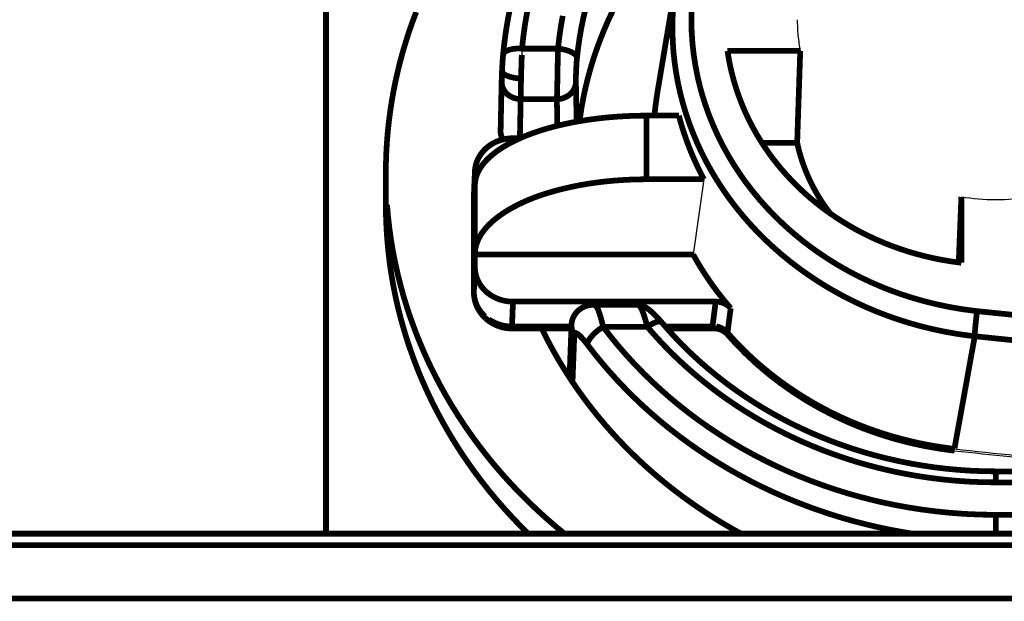
# Model space of a CAD drawing. Units: inches. Extents: x 2 to 2678, y -31 to 1882.
# Drawn here: x 753 to 779, y 1590 to 1605 of the extents above; entities that cross this region are included whole.
import ezdxf

# ---------------------------------------------------------------- set-up
doc = ezdxf.new("R2010")
doc.units = ezdxf.units.IN
doc.header["$MEASUREMENT"] = 0
doc.layers.add('Livello_1', color=7, linetype='Continuous')

msp = doc.modelspace()

# ---------------------------------------------------------------- linework, layer by layer
at = {"layer": 'Livello_1', "color": 7, "linetype": 'Continuous', "const_width": 0.15}
for points in [[(761.1639968586711, 1615.145754140557), (761.1639968586711, 1591.645828466219)], [(765.8081930724553, 1604.206087163258), (765.8246649075069, 1604.372205081515), (765.8441511960424, 1604.542306384726), (765.8663289608882, 1604.711977051722), (765.891198202056, 1604.881109423455), (765.9187589195413, 1605.049595840874), (765.9490111133351, 1605.217866940184), (765.9819547834519, 1605.386030380441), (766.0178052479856, 1605.554086161652), (766.056239529789, 1605.721926624754), (766.0974729469559, 1605.889551769749), (766.1413978404449, 1606.05685393759), (766.1880142102506, 1606.223617810162), (766.2373220563655, 1606.389843387472), (766.2893213788035, 1606.555423010468), (766.3437968594513, 1606.720249020099), (766.4009638164204, 1606.884213757301), (766.4607145906454, 1607.047317222086), (766.5133598673989, 1607.184797832343), (766.5776323218339, 1607.34585577512), (766.6443809344906, 1607.505729468328)], [(767.1041927484099, 1607.520694076647), (767.0429347474461, 1607.374170105974), (766.9812461102671, 1607.220110001614), (766.9221412903568, 1607.065511601984), (766.8656202877097, 1606.910590225209), (766.811683102325, 1606.755022894109), (766.7602220751556, 1606.598594290587), (766.711129547141, 1606.441304414649), (766.6703267661766, 1606.303285509131), (766.6258635774253, 1606.144380747401), (766.5838765468903, 1605.984722372307), (766.5444733336159, 1605.824633360991), (766.5075462785513, 1605.664006054421), (766.47320304075, 1605.502948111636), (766.4415512792708, 1605.34156719169), (766.4123756759997, 1605.17997095365), (766.385891549046, 1605.018267056548), (766.3619912393548, 1604.856563159448), (766.3407824059792, 1604.694859262347), (766.322157389866, 1604.533370683353), (766.3061161910169, 1604.371989763407)], [(767.7464866565975, 1604.122220761234), (767.776954168499, 1604.390291802366), (767.8157114274633, 1604.658578161598), (767.8625431153702, 1604.926864520838), (767.9176645503318, 1605.194720243862), (767.9808604142432, 1605.461607035417)], [(768.6961471601368, 1605.387752925288), (768.597208490745, 1605.179863294596), (768.5532835972559, 1605.083185465307), (768.4617734024911, 1604.871958403975), (768.3754308422573, 1604.658685820652), (768.2944712346504, 1604.443690692488), (768.2188945796821, 1604.227295996633), (768.1487008773453, 1604.009609392147), (768.0841054457502, 1603.790846197137), (768.0250006258399, 1603.571329388757), (767.9716017357165, 1603.351274285109), (767.923801116334, 1603.130896204307), (767.8815987676913, 1602.910410464458), (767.8451023488338, 1602.690032383654), (767.8143118597778, 1602.469977280014)], [(770.2164006427944, 1605.364821547073), (770.0932386865503, 1604.635431465276)], [(770.2618327630158, 1605.354486278009), (770.2513898349058, 1605.085338646353), (770.2507438805893, 1604.81672930996), (770.2598949000691, 1604.549088905042), (770.278842893336, 1604.282094454435), (770.3074802013449, 1604.01499234478), (770.3460221422016, 1603.748320871333), (770.3943610568464, 1603.482403011261), (770.4522816271789, 1603.217992377917), (770.5199991713058, 1602.955304289417), (770.5262433963541, 1602.93280354741), (770.6041885504852, 1602.672806935228), (770.6918230193565, 1602.414425208836), (770.7891468029608, 1602.158196663499), (770.8958369241469, 1601.904551935426), (771.0118933829259, 1601.65413697893), (771.137100861171, 1601.407382430227), (771.1424838138033, 1601.397154820224), (771.2768423115264, 1601.15470663363), (771.4203518287301, 1600.916026513876), (771.5727970472977, 1600.681329779076), (771.7340703081896, 1600.451047065425), (771.9040639523406, 1600.225609009151), (772.0822396844993, 1600.005338587395), (772.0837469112317, 1600.003616042557), (772.2701047313936, 1599.78894389154), (772.4652905938743, 1599.579116397902), (772.6688738624558, 1599.374564197849), (772.8807468781011, 1599.175610268522), (773.1004790045823, 1598.982577587097), (773.3279625828633, 1598.795896789781), (773.562766976717, 1598.615783194675), (773.804569208996, 1598.442667437993), (774.052938643497, 1598.276980155945), (774.3073369849341, 1598.118936666637), (774.5674412561708, 1597.968967606278), (774.7770534317093, 1597.85603326003), (775.0460934043109, 1597.721136467044), (775.3208393067067, 1597.594314103007), (775.6010758207882, 1597.475781486026), (775.886264651294, 1597.365646275149), (776.1760828210632, 1597.264339106596), (776.4699920348336, 1597.171859980361), (776.7674539973428, 1597.088639532652), (777.068145731431, 1597.014570104416), (777.3713136237271, 1596.950082331874), (777.6765270380307, 1596.895176215018), (777.8741890587204, 1596.864816362164), (778.1812326769101, 1596.8258437851)], [(778.2415217464037, 1597.485040164553), (778.1573323672179, 1597.494729479294), (777.8207901685961, 1597.541022871938), (777.4862934919689, 1597.599589396593), (777.1548112688193, 1597.66999841703), (776.8270971125154, 1597.752249933262), (776.5037969773672, 1597.846020968134), (776.1858797948577, 1597.95098854448), (775.8738838602436, 1598.066937344199), (775.7716077602068, 1598.107847784212), (775.4670403002252, 1598.238438215089), (775.1686094062385, 1598.379794551236), (774.8769610325768, 1598.531486156442), (774.5926334744942, 1598.693190053536), (774.3161650272592, 1598.864475606324), (774.0478786680193, 1599.045127496693), (773.7883126920511, 1599.234715088432), (773.6786081173883, 1599.319550421934), (773.4313152734172, 1599.521841781886), (773.1931734489241, 1599.732530547946), (772.9648285982272, 1599.950863106749), (772.7464960394251, 1600.17651648113), (772.5388217268406, 1600.408737057721), (772.3420209785687, 1600.647094200321), (772.156416771783, 1600.891157272707), (772.0604925558633, 1601.025731088539), (771.8908218888606, 1601.279914111874), (771.7321324452365, 1601.539910724057), (771.5847472021393, 1601.804859652659), (771.4489891367317, 1602.074114943374), (771.3250735671178, 1602.347138300924), (771.2132158114006, 1602.623176111951), (771.1135235286343, 1602.90158242214), (771.0255660826075, 1603.183864458223), (770.9783037584936, 1603.355580647225), (770.9092943057345, 1603.643353294987), (770.8524503259265, 1603.933279123809), (770.8078794781283, 1604.224604520317), (770.7756894213813, 1604.516575871134), (770.755772496637, 1604.808439562903), (770.7482363629493, 1605.099334323203), (770.7530810203203, 1605.390444401604)], [(763.5288356094676, 1605.333923398956), (763.4328037344936, 1605.078125489828), (763.3428007664676, 1604.820174399646), (763.2586113872818, 1604.559747151254), (763.1805585741046, 1604.297059062755), (763.1084270088219, 1604.032325452261), (763.0425396685883, 1603.765869296914), (762.9931241634191, 1603.546029511381), (762.9386486827722, 1603.27720485688), (762.8905250862277, 1603.007518929962), (762.8488610328537, 1602.737294707777), (762.8134412045207, 1602.466639849375), (762.7845885784124, 1602.195877331934), (762.7620878364056, 1601.925437791647), (762.7460466375547, 1601.655321228514), (762.7364649818679, 1601.385958278751), (762.7332352102891, 1601.117564260458)], [(767.2484558789826, 1604.371989763407), (767.2811842309917, 1604.658793479706), (767.32295594342, 1604.946027832206), (767.373771016281, 1605.233262184712)], [(770.0932386865503, 1604.635431465276), (769.9695384350376, 1603.897536318323)], [(766.3061161910169, 1604.371989763407), (766.2577772763713, 1604.374573580677), (766.2073928397264, 1604.375004216885), (766.1558241535027, 1604.373281672045), (766.1275098226494, 1604.371343809099), (766.1025329224336, 1604.36908296899), (766.0640986406303, 1604.364238311619), (766.0288941304121, 1604.35788642751), (765.9950891878785, 1604.349596680455), (765.9616072224932, 1604.33915375235), (765.9486881361742, 1604.334524413088), (765.9203738053271, 1604.323004894446), (765.895719882266, 1604.31094708055), (765.8747263669981, 1604.298458630439), (765.8571779414157, 1604.285862521282), (765.8426439693045, 1604.273051094016), (765.8310167916158, 1604.260132007697), (765.8218657721433, 1604.247105262325), (765.8151909108743, 1604.233863198843), (765.81056157161, 1604.220298158209), (765.8081930724553, 1604.206194822312)], [(767.2484558789826, 1604.371989763407), (766.3061161910169, 1604.371989763407)], [(767.2484558789826, 1604.371989763407), (767.2464103569815, 1604.27412768454), (767.2437188806604, 1604.141599390709), (767.2411350634026, 1604.009071096878), (767.2386589051881, 1603.876542803055), (767.2361827469718, 1603.744014509225), (767.2337065887638, 1603.6114862154), (767.2331682935015, 1603.576820000437), (767.2306921352925, 1603.444291706614), (767.2277853408692, 1603.311763412782), (767.2240172740218, 1603.179342778013), (767.2190649576047, 1603.046814484182)], [(767.2484558789826, 1604.371989763407), (767.2979790432051, 1604.366929787936), (767.3484711389043, 1604.359501313303), (767.3991785527047, 1604.349811998562), (767.438043470716, 1604.340768638136), (767.4495629893496, 1604.33786184372), (767.490365770315, 1604.326234666031), (767.5277234615884, 1604.313423238759), (767.5635739261212, 1604.298996925708), (767.5991014135012, 1604.282417431596), (767.614281339928, 1604.274450661701), (767.6424880117216, 1604.258409462851), (767.6663883214129, 1604.242583582108), (767.686520564264, 1604.226973019473), (767.7032077174241, 1604.211685433998), (767.7167727580651, 1604.196505507571), (767.7275386633297, 1604.181648558305), (767.7357207513329, 1604.166899268085), (767.7415343401732, 1604.152149977874), (767.7450870889194, 1604.137293028607), (767.7464866565975, 1604.122220761234)], [(765.8081930724553, 1604.206194822312), (765.8047479827698, 1604.166576290931), (765.8010875749766, 1604.123189692704), (765.7977501443444, 1604.079157140168), (765.7946280318207, 1604.03501692857), (765.7917212373974, 1603.991307353195), (765.7866612619188, 1603.906149042539)], [(766.2992260116449, 1604.208240344313), (766.2978264439668, 1604.174004765564), (766.295565603859, 1604.11199315123), (766.2934124228046, 1604.049981536897), (766.2913669008045, 1603.987969922564), (766.2893213788035, 1603.925958308229), (766.2874911749101, 1603.863946693897), (766.2857686300637, 1603.801935079557), (766.2840460852245, 1603.739923465223), (766.2832924718556, 1603.712255088692), (766.2817852451168, 1603.650243474358), (766.280278018378, 1603.588231860024)], [(767.7464866565975, 1604.122220761234), (767.7421802944951, 1604.07689630006), (767.7370126599641, 1604.012731504672), (767.7327062978617, 1603.948566709284), (767.7290458900621, 1603.884294254849), (767.7259237775376, 1603.819914141353), (767.7231246421685, 1603.755534027865), (767.722478687852, 1603.736801352698), (767.7202178477506, 1603.672421239204), (767.7186029619594, 1603.608041125714), (767.7179570076429, 1603.54366101222), (767.7184953029051, 1603.479280898731)], [(771.6950977311186, 1604.313100261605), (773.6028161443134, 1604.313100261605)], [(771.6950977311186, 1604.313100261605), (771.7255652430264, 1604.121574806918), (771.7628152752455, 1603.929403397916), (771.8068478277816, 1603.737231988906), (771.8575552415892, 1603.545275898012), (771.9149375166595, 1603.35407342048), (771.978779334892, 1603.163947533478), (772.0491883553292, 1602.975544191323), (772.1258416008274, 1602.789078712107), (772.1844081254764, 1602.657304031645), (772.2713966400248, 1602.475575550754), (772.3640910843675, 1602.297184500487), (772.4624914585044, 1602.122130880865), (772.5670283986416, 1601.949445760385), (772.6779172228813, 1601.779236798127), (772.7949426131241, 1601.611611653132), (772.9182122284216, 1601.4467856435), (772.9620294628572, 1601.390587618014), (773.09337350711, 1601.229529675229), (773.2304234811505, 1601.072132140237), (773.3728564078225, 1600.918502672084), (773.5205646280743, 1600.768856588887), (773.6734404828563, 1600.62351686779), (773.7156428314998, 1600.584974926933), (773.874655252284, 1600.445233476577), (774.038942966648, 1600.30979838833), (774.2082906564889, 1600.178669662184), (774.3825906627477, 1600.052062616254), (774.5616276673305, 1599.930192568641), (774.7450786930682, 1599.813382496501), (774.9328360809083, 1599.701632399837), (775.1245768537034, 1599.595157596752), (775.3199780342835, 1599.494281064407), (775.5187166455022, 1599.399002802802), (775.6048438876347, 1599.360030225737), (775.8079965200092, 1599.273257029289), (776.0145942420692, 1599.192082103581), (776.2246370538156, 1599.116720766714), (776.4375866599781, 1599.047280677747), (776.6532277424636, 1598.983977154781), (776.8712373241048, 1598.92681019782), (777.0914000868003, 1598.875887465912), (777.313177735287, 1598.83142427716), (777.5364626105144, 1598.793420631565), (777.7607164172101, 1598.761984188193), (777.8292952337603, 1598.753694441138)], [(773.5229331272363, 1601.901752800056), (773.5307922380767, 1602.142909078026), (773.5387590079787, 1602.384065355988), (773.5467257778733, 1602.625113974898), (773.554692547768, 1602.866270252867), (773.56265931767, 1603.107426530831), (773.5707337466189, 1603.348582808793), (773.5787005165135, 1603.589739086756), (773.5867749454634, 1603.830895364727), (773.5947417153571, 1604.072051642695), (773.6028161443134, 1604.313100261605)], [(765.78235489981, 1603.825620071148), (765.7797710825467, 1603.768776091339)], [(765.7866612619188, 1603.906149042539), (765.78235489981, 1603.825620071148)], [(769.9695384350376, 1603.897536318323), (769.8441156386858, 1603.143492313472)], [(765.7725579260219, 1603.57951147676), (765.7711583583365, 1603.529450017269)], [(765.7744957889687, 1603.6376473652), (765.7725579260219, 1603.57951147676)], [(765.7768642881243, 1603.701381524373), (765.7744957889687, 1603.6376473652)], [(765.7797710825467, 1603.768776091339), (765.7768642881243, 1603.701381524373)], [(766.280278018378, 1603.588231860024), (766.2489492340534, 1603.589846745816), (766.1953350258296, 1603.594153107919), (766.1440893167606, 1603.600397332974), (766.0951044478003, 1603.608579420977), (766.0550552802121, 1603.616869168032), (766.0097308190376, 1603.628281027613), (765.9662365617629, 1603.641523091093), (765.9245725083816, 1603.656380040361), (765.914237239325, 1603.660363425307), (765.8873224761561, 1603.672098262049), (765.8649293932027, 1603.683725439737), (765.8455507637278, 1603.69599857174), (765.828648292461, 1603.709025317114), (765.8135760250876, 1603.723236312064), (765.8073318000312, 1603.730126491435), (765.7968888719212, 1603.74369153207), (765.7891374201341, 1603.756718277443), (765.7840774446628, 1603.768991409446), (765.7813859683398, 1603.780726246181), (765.7807400140242, 1603.792030446714)], [(766.280278018378, 1603.588231860024), (766.2801703593237, 1603.582418271177), (766.2788784506998, 1603.528373426745), (766.2776942011157, 1603.474220923253), (766.2766176105912, 1603.420068419767), (766.2756486791146, 1603.371621846069), (766.2746797476453, 1603.31757700163), (766.2737108161679, 1603.263424498138), (766.2727418846977, 1603.209271994645), (766.2719882713224, 1603.15511949116), (766.2712346579589, 1603.100966987668), (766.2705887036433, 1603.046814484182)], [(765.7711583583365, 1603.529450017269), (765.7433823227508, 1602.213318098468)], [(766.2705887036433, 1603.046814484182), (766.2369990792109, 1603.048106392813), (766.202763500463, 1603.051551482498), (766.1683126036083, 1603.05736507134), (766.1339693658116, 1603.065331841241), (766.1213732566472, 1603.06888458998), (766.0877836322212, 1603.079758154298), (766.0551629392663, 1603.092784899672), (766.0237264958865, 1603.107641848931), (765.993797279241, 1603.124221343043), (765.9654829483931, 1603.142308063894), (765.9391064804928, 1603.161902011477), (765.9145602164859, 1603.182680208644), (765.9106844905851, 1603.18634061643), (765.888076089525, 1603.208841358443), (765.8671902333114, 1603.232849327183), (765.8482422400435, 1603.257933886452), (765.8312321097234, 1603.284202695305), (765.8162675014033, 1603.311332776575), (765.8034560741377, 1603.339216471214), (765.7925825098197, 1603.368069097329), (765.7862306257099, 1603.38884729449), (765.7790174691778, 1603.418776511129), (765.7739574937074, 1603.448813386823), (765.7712660173908, 1603.478850262516), (765.7707277221285, 1603.508348842947)], [(767.7184953029051, 1603.479280898731), (767.7159114856419, 1603.451289545038), (767.7110668282718, 1603.422759896083), (767.703961330793, 1603.394014929015), (767.694594993213, 1603.365162302905), (767.6828601564781, 1603.336417335843), (767.6687568205749, 1603.307887686889), (767.652607962678, 1603.280003992249), (767.6343059237257, 1603.253089229082), (767.6141736808746, 1603.227251056443), (767.6098673187659, 1603.222191080971), (767.5877972129744, 1603.198183112226), (767.5643275394901, 1603.176005347374), (767.5395659573766, 1603.155657786421), (767.5129741713678, 1603.136602134101), (767.484767499575, 1603.119161367572), (767.4550536010426, 1603.103335486829), (767.4238324757658, 1603.089232150933), (767.3913194418643, 1603.076959018928), (767.3577298174301, 1603.066731408926), (767.3231712615276, 1603.058441661869), (767.2880744103574, 1603.052412754922), (767.252654582037, 1603.048429369974), (767.2190649576047, 1603.046814484182)], [(767.7184953029051, 1603.479280898731), (767.7384122276486, 1602.455766285057)], [(766.2705887036433, 1603.046814484182), (766.2489492340534, 1602.021362007567)], [(766.2705887036433, 1603.046814484182), (766.2489492340534, 1602.021362007567)], [(766.2705887036433, 1603.046814484182), (767.2190649576047, 1603.046814484182)], [(767.2326299982393, 1602.34778425524), (767.2190649576047, 1603.046814484182)], [(767.2326299982393, 1602.34778425524), (767.2190649576047, 1603.046814484182)], [(769.8441156386858, 1603.143492313472), (769.7987911775114, 1602.812333067483), (769.7805967976134, 1602.614671046794)], [(765.0695443121318, 1600.816118913001), (765.073635356133, 1600.867795258284), (765.0817097850819, 1600.920763512193), (765.0937675989786, 1600.974700697578), (765.1099164568756, 1601.029283837278), (765.1302640178343, 1601.084297613186), (765.1544873046802, 1601.139311389095), (765.1692365948999, 1601.168594651419), (765.1994887886937, 1601.222531836804), (765.2341550036514, 1601.276361363135), (765.2732352397685, 1601.33029854852), (765.3172677923118, 1601.384451052013), (765.3664679793798, 1601.439141850767), (765.4215894143423, 1601.494586262883), (765.4342931825537, 1601.506644076786), (765.4973813874182, 1601.563811033749), (765.5653142496463, 1601.620009059236), (765.6384147463992, 1601.675561130412), (765.7171135138993, 1601.730790224428), (765.8021641655001, 1601.785804000338), (765.8547017832003, 1601.817671079924), (765.9519179077594, 1601.873223151101), (766.0545169849426, 1601.927590972695), (766.1628219919272, 1601.980559226608), (766.2776942011157, 1602.032666208094), (766.3999948849429, 1602.083804258115), (766.414636516102, 1602.089725506003), (766.5466265146639, 1602.14043291981), (766.6839994658645, 1602.189094811617), (766.8270783468594, 1602.235711181414), (766.9765091119503, 1602.280497347328), (767.0932115250376, 1602.312795063122), (767.2556690355083, 1602.354351457449), (767.423078862396, 1602.393216375461), (767.595763982869, 1602.429389817163), (767.7743703512366, 1602.462871782534), (767.8648039554715, 1602.478374686123), (768.0532072976335, 1602.507873266548), (768.2443021161122, 1602.53381909824), (768.4380884109065, 1602.556319840247), (768.6345661820111, 1602.575160174467), (768.833735429445, 1602.590447759942), (769.0353808350807, 1602.602074937629), (769.2397177170329, 1602.609934048477), (769.4464230981472, 1602.614025092478), (769.5688314410223, 1602.614671046794)], [(769.5688314410223, 1602.614671046794), (770.4189073208532, 1602.614671046794)], [(769.5688314410223, 1602.614671046794), (769.5688314410223, 1600.944448503777)], [(770.4189073208532, 1602.614671046794), (770.4338719291733, 1602.558580680355), (770.4688611212838, 1602.433588520211), (770.506003494456, 1602.309242314383), (770.5452990486825, 1602.185542062876), (770.5867477839562, 1602.062595424733), (770.6303497002842, 1601.939864104697), (770.6762124567209, 1601.817671079924), (770.7243360532581, 1601.695908691365), (770.7746128308496, 1601.574792257122), (770.8269351304504, 1601.454321777187), (770.8814106110964, 1601.334604910629), (770.9380392727913, 1601.215641657433), (770.9966057974449, 1601.09764733572), (771.0573255031474, 1600.980621945471), (771.0764888145146, 1600.944448503777)], [(766.0679743665311, 1602.021362007567), (766.0186665204088, 1602.020177757983), (765.9820624425062, 1602.017916917881), (765.9327545963839, 1602.012964601457), (765.8836620683693, 1602.005751444932), (765.8352154946712, 1601.996385107345), (765.7873072162344, 1601.984865588719), (765.7403678692741, 1601.971300548076), (765.6943974537841, 1601.955689985441), (765.6561784900947, 1601.940833036175), (765.6119306194511, 1601.921562065746), (765.5688669983853, 1601.900353232371), (765.5270952859497, 1601.877314195102), (765.4867231412005, 1601.852444953934), (765.4478582231892, 1601.82596082698), (765.4105005319158, 1601.797861814241), (765.3748653854833, 1601.768255574756), (765.3748653854833, 1601.768147915702), (765.3408451248421, 1601.737034449485), (765.3085474090409, 1601.704521415575), (765.2780798971395, 1601.670608813989), (765.2494425891306, 1601.63561962187), (765.222958462177, 1601.599553839229), (765.1984121981692, 1601.562519125118), (765.176126774271, 1601.52473079763), (765.1558868723656, 1601.486188856774), (765.1375848334134, 1601.446677984453), (765.1213283164631, 1601.40619818065), (765.1201440668852, 1601.402968409071), (765.1060407309893, 1601.361519673791), (765.094198235193, 1601.319532643256), (765.0845089204519, 1601.277222635558), (765.0770804458185, 1601.234804968808), (765.0718051522396, 1601.192387302057), (765.0688983578162, 1601.150400271521)], [(765.7437052999063, 1602.222792095095), (765.7432746636983, 1602.213318098468)], [(765.8038867103465, 1601.988418337451), (765.7923671917121, 1602.008873557463), (765.7820319226554, 1602.029974731778), (765.7728809031829, 1602.051721860415), (765.7648064742276, 1602.074007284321), (765.7580239539099, 1602.096723344428), (765.7524256831699, 1602.119762381697), (765.7481193210693, 1602.143124396126), (765.7452125266442, 1602.166486410556), (765.743597640852, 1602.189956084033), (765.7433823227508, 1602.213318098468)], [(766.0679743665311, 1602.021362007567), (766.2546551638467, 1602.021362007567)], [(772.5991107963288, 1601.901752800056), (773.5229331272363, 1601.901752800056)], [(773.5229331272363, 1601.901752800056), (773.5444649377656, 1601.805290288873), (773.5682575884026, 1601.708935436739), (773.5943110791483, 1601.612903561763), (773.6226254100026, 1601.517194663944), (773.653092921904, 1601.421916402339), (773.6857136148598, 1601.327068776942), (773.7205951479242, 1601.23286710586), (773.7575222029878, 1601.139311389095), (773.7966024391013, 1601.046616944753), (773.8377281972204, 1600.954676113779), (773.8487094205917, 1600.930991122195), (773.892418995974, 1600.840234540799), (773.9382817524107, 1600.750016254666), (773.9862976898945, 1600.660551581902), (774.0364668084391, 1600.571840522507), (774.0886814489774, 1600.483990735534), (774.1430492705773, 1600.397002220986), (774.1993549551167, 1600.310874978853), (774.2577061616572, 1600.225931986306), (774.3179952311517, 1600.142065584281), (774.380222163593, 1600.05927577278), (774.3920646593812, 1600.043880528252)], [(762.7332352102891, 1600.272333038004), (762.7332352102891, 1601.117564260458)], [(765.0420912537007, 1600.508536999549), (765.0681447444473, 1601.115195761303)], [(765.0429525261239, 1600.543849168815), (765.0688983578162, 1601.150400271521)], [(765.0690060168632, 1601.150400271521), (765.0681447444473, 1601.115195761303)], [(765.0681447444473, 1600.784144174368), (765.0681447444473, 1601.115195761303)], [(765.0695443121318, 1600.816118913001), (765.0681447444473, 1600.784144174368)], [(769.5688314410223, 1600.944448503777), (769.4968075347994, 1600.944233185669), (769.2968846739965, 1600.940895755038), (769.0973924494143, 1600.933574939458), (768.8985461791486, 1600.922378397978), (768.7004535222446, 1600.907413789659), (768.5985003993698, 1600.898155111132), (768.4086974895287, 1600.877915209227), (768.2235239189446, 1600.854445535751), (768.0423337333146, 1600.827638431635), (767.8648039554715, 1600.797601555942), (767.7785690542911, 1600.781452698045), (767.6025465031868, 1600.745709892558), (767.4288924512435, 1600.706521997392), (767.2587911480329, 1600.664211989696), (767.0932115250376, 1600.619102846628), (767.0774933033487, 1600.614581166418), (766.9309693326755, 1600.570656272929), (766.7949959491658, 1600.526193084178), (766.6652667907052, 1600.480007350588), (766.5391980400369, 1600.431130140681), (766.414636516102, 1600.378700182035), (766.3552087190307, 1600.352216055081), (766.2375373744723, 1600.296771642958), (766.1253566416013, 1600.239820004094), (766.0192048156711, 1600.18189943377), (765.9191895557493, 1600.123117591007), (765.8255261799301, 1600.063905112043), (765.7382146882197, 1600.004261996872), (765.6572550806255, 1599.944618881693), (765.5824320390199, 1599.884868107468), (765.5135302453151, 1599.825224992289), (765.4505496995049, 1599.765689536164), (765.3930597653813, 1599.706369398154), (765.3409527838963, 1599.647372237292), (765.2940134369361, 1599.588590394542), (765.2521340654472, 1599.530023869887), (765.214884033228, 1599.471672663347), (765.1821556812189, 1599.413536774908), (765.1539490094179, 1599.355508545521), (765.1298333816263, 1599.297480316141), (765.1099164568756, 1599.239559745809), (765.0939829170853, 1599.181531516424), (765.0819251031832, 1599.12328796893), (765.0738506742406, 1599.064829103329), (765.0695443121318, 1599.005939601527)], [(765.0695443121318, 1599.005939601527), (765.0695443121318, 1600.816118913001)], [(769.5688314410223, 1600.944448503777), (771.0764888145146, 1600.944448503777)], [(765.0429525261239, 1600.543741509768), (765.0420912537007, 1600.504876591756)], [(765.0420912537007, 1600.504768932702), (765.0429525261239, 1600.543741509768)], [(765.0420912537007, 1600.508536999549), (765.0420912537007, 1600.504768932702)], [(765.0420912537007, 1597.982963283121), (765.0420912537007, 1600.504768932702)], [(777.8292952337603, 1600.482698826903), (777.8224050543892, 1600.310767319806), (777.8155148750117, 1600.138835812702), (777.808624695646, 1599.966904305598), (777.8017345162758, 1599.794972798496), (777.7948443369047, 1599.623041291391), (777.7879541575327, 1599.451002125234), (777.7810639781616, 1599.279070618129), (777.7741737987914, 1599.107139111025), (777.7672836194193, 1598.935207603929), (777.7603934400482, 1598.763276096824)], [(777.8292952337603, 1598.753694441138), (777.8292952337603, 1600.482698826903)], [(762.7332352102891, 1600.272333038004), (762.7370032771365, 1599.979500414756), (762.7483074776634, 1599.686021837201), (762.767147811877, 1599.392220282478), (762.7934166207302, 1599.098526386816), (762.8273292223172, 1598.805370786415), (762.8296977214792, 1598.787176406517), (762.8714694339084, 1598.494882078533), (762.9205619619212, 1598.203879659186), (762.9770829645755, 1597.914492125632), (763.0409247828026, 1597.626719477856), (763.1123027347163, 1597.339808102511), (763.1911091612689, 1597.053973317696), (763.2773440624484, 1596.769430441499), (763.3710074382676, 1596.486610110161), (763.4718839706126, 1596.205512323656), (763.5799736594832, 1595.926675377259), (763.695276504886, 1595.650206930018), (763.7002288213104, 1595.638687411383), (763.8227448232379, 1595.365018099512), (763.9525816407528, 1595.093394309647), (764.0896316147933, 1594.824139018938), (764.2337870863108, 1594.557575204544), (764.384832737194, 1594.293810525514), (764.5428762265088, 1594.033060299969), (764.7077022361278, 1593.775647505048), (764.8772652440763, 1593.524478935183), (765.055117999074, 1593.274386955854), (765.2399685924971, 1593.027417089044), (765.4314940471837, 1592.784107630026), (765.6295867040877, 1592.544458578796), (765.834246563201, 1592.308792912512), (766.0450429883091, 1592.077433608345), (766.2618683203733, 1591.850488325332), (766.4673894519088, 1591.645182511897)], [(762.76424101746, 1600.273840264742), (762.7658559032458, 1600.25166249989)], [(762.7647793127213, 1600.273947923795), (762.7658559032458, 1600.25166249989)], [(762.7658559032458, 1600.25166249989), (762.7923400302058, 1599.953985219279), (762.8265756089473, 1599.655984961508), (762.8686702985375, 1599.358200021838), (762.9186240989753, 1599.060845718382), (762.9763293511993, 1598.764352687349), (763.0417860552249, 1598.469151564947), (763.0542745053295, 1598.416398629147), (763.1287745697742, 1598.123135369693), (763.2107031088586, 1597.832132950338), (763.3001677816097, 1597.5433913711), (763.3973839061679, 1597.256049359539), (763.502243823467, 1596.970322233773), (763.6147475334943, 1596.686532970958), (763.734787377212, 1596.404789230137), (763.8623633546264, 1596.125629306579), (763.9972601476044, 1595.849053200283), (764.1393700971227, 1595.575491547472), (764.1610095667062, 1595.535334720829), (764.3113016042267, 1595.265433475804), (764.4690221163734, 1594.998439025197), (764.6339557850594, 1594.734351369012), (764.8061026102638, 1594.473601143467), (764.985354932946, 1594.216296007599), (765.1714974350012, 1593.962651279526), (765.3643147983254, 1593.713097595452), (765.5639146819609, 1593.467742614434), (765.5810324713353, 1593.447179735374), (765.7876301933953, 1593.206669411727), (766.0010104357731, 1592.970034813974), (766.2211731984677, 1592.737706578323), (766.4477955043263, 1592.509792363833), (766.6807696942866, 1592.286615147667), (766.919880450249, 1592.06839024792), (767.1648047950581, 1591.855332982695), (767.415327410608, 1591.647766329165), (767.4180188869246, 1591.645720807166)], [(765.0681447444473, 1598.971488704671), (765.0695443121318, 1599.005939601527)], [(770.794529755594, 1598.971488704671), (765.0681447444473, 1598.971488704671)], [(765.0681447444473, 1598.971488704671), (765.0681447444473, 1598.640437117736)], [(770.794529755594, 1598.971488704671), (770.8595558234043, 1598.855432245905), (770.926519754156, 1598.740344718603), (770.9954215478607, 1598.626333781832), (771.0103861561871, 1598.602325813094), (771.0816564490466, 1598.489606784954), (771.1550799229614, 1598.37785668829), (771.2305489188826, 1598.266967864049), (771.3080634367976, 1598.156940312225), (771.3876234767137, 1598.048097009979), (771.4691213795828, 1597.940222639216), (771.5525571453924, 1597.833532518023), (771.637930774155, 1597.728134305469), (771.7250269477578, 1597.623920342492), (771.7788564740891, 1597.561262773844)], [(765.0681447444473, 1598.640437117736), (765.0420912537007, 1597.986623690914)], [(765.0681447444473, 1598.640437117736), (765.0693289940242, 1598.598450087193), (765.0726664246573, 1598.556032420449), (765.0782646953963, 1598.513399435591), (765.0861238062377, 1598.47076645074), (765.0961360981397, 1598.428456443043), (765.1084092301431, 1598.386577071561), (765.1123926150909, 1598.374519257658), (765.127357223411, 1598.333608817646), (765.1442596946778, 1598.293667309111), (765.1632076879511, 1598.254802391099), (765.184308862266, 1598.21647576835), (765.207563217649, 1598.17890275897), (765.2329707540727, 1598.142191022006), (765.2603161534504, 1598.106448216526), (765.289599415774, 1598.071782001569), (765.3208205410443, 1598.038407695245), (765.3537642111611, 1598.006325297557), (765.3609773676868, 1597.99975809534), (765.3959665598046, 1597.969505901539), (765.4325706377145, 1597.940868593531), (765.4707896014039, 1597.913738512261), (765.5106234508918, 1597.888223316778), (765.5518568680651, 1597.86443066614), (765.5943821938623, 1597.842360560348), (765.638199428298, 1597.822335976543), (765.6829855942038, 1597.804141596645), (765.6853540933658, 1597.803280324229), (765.7311091907483, 1597.787346784433), (765.7779408786542, 1597.773351107589), (765.8256338389843, 1597.761400952741), (765.8740804126834, 1597.751603978953), (765.9229576225904, 1597.743960186212), (765.9722654687108, 1597.738469574526), (766.0186665204088, 1597.735455121048), (766.0679743665311, 1597.734270871471)], [(765.0420912537007, 1597.982963283121), (765.0420912537007, 1597.986623690914)], [(765.3350315359945, 1597.347451895251), (765.3277107204163, 1597.354234415568), (765.2947670502987, 1597.386101495162), (765.2636535840808, 1597.419583460533), (765.2342626627038, 1597.454249675497), (765.20680960428, 1597.49010014003), (765.181402067849, 1597.526919536042), (765.15804005342, 1597.564492545422), (765.1369388790978, 1597.602819168164), (765.1179908858309, 1597.641684086182), (765.1010884145577, 1597.681517935664), (765.0861238062377, 1597.722320716622), (765.0824633984581, 1597.733517258102), (765.0701902664483, 1597.775288970537), (765.0600703154984, 1597.81749131918), (765.0522112046507, 1597.859908985924), (765.0466129339171, 1597.902434311729), (765.0432755032786, 1597.944744319425), (765.0420912537007, 1597.986623690914)], [(765.0420912537007, 1597.982963283121), (765.0433831623328, 1597.933655436999), (765.0502733417039, 1597.860877917401), (765.0629771099226, 1597.788854011172), (765.0813868079209, 1597.717906695467), (765.1055024357198, 1597.6484666065), (765.1352163342586, 1597.580856721426), (765.1703131854243, 1597.515615335515), (765.2104700120659, 1597.453173084967), (765.2555791551328, 1597.393960606003), (765.3052099784087, 1597.338193216725), (765.3526876206375, 1597.292115142182)], [(766.0420285348388, 1597.080457444649), (766.0679743665311, 1597.734270871471)], [(771.385362636605, 1597.734270871471), (766.0679743665311, 1597.734270871471)], [(768.1927334298886, 1597.651481059971), (768.1783071168308, 1597.65126574187), (768.1527919213473, 1597.650404469447), (768.127169066816, 1597.648574265547), (768.1012232351237, 1597.645775130183), (768.0749544262713, 1597.641791745236), (768.0485779583702, 1597.636731769765), (768.0217708542547, 1597.630164567548), (767.9947484320388, 1597.6223054567), (767.9676183507687, 1597.61293911912), (767.9402729513928, 1597.601957895748), (767.9128198929617, 1597.58925412753), (767.8854744935849, 1597.574935473533), (767.8582367532623, 1597.558678956575), (767.8311066719913, 1597.540376917623), (767.8045148859843, 1597.520244674778), (767.7787843723987, 1597.498174568979), (767.7540227902842, 1597.474166600234), (767.7306607758543, 1597.448543745703), (767.7088059881713, 1597.42130600538), (767.6887814043727, 1597.392776356425), (767.6708023425759, 1597.363062457886), (767.6547611437323, 1597.332487286931), (767.6409807849901, 1597.30126616166), (767.6293536073023, 1597.26950674112), (767.6200949287755, 1597.237747320588), (767.6128817722444, 1597.206095559102), (767.6077141377178, 1597.174766774778), (767.6045920251869, 1597.144622240037), (767.6031924575024, 1597.121690861816)], [(769.3305819574822, 1597.651481059971), (768.1929487479898, 1597.651481059971)], [(768.1929487479898, 1597.651481059971), (768.20263806273, 1597.650404469447), (768.2124350365253, 1597.647067038814), (768.222447328421, 1597.641468768075), (768.2329979155853, 1597.633071361965), (768.2444097751592, 1597.621551843331), (768.2526995222212, 1597.611431892382), (768.2670181762256, 1597.591514967638), (768.2799372625446, 1597.569767839007), (768.2921027354947, 1597.545329234048), (768.3042682084448, 1597.516261289824), (768.3124502964471, 1597.494729479294), (768.3128809326623, 1597.493545229717), (768.3339821069773, 1597.433579137383), (768.3537913726674, 1597.37253645452), (768.3720934116187, 1597.310740158294), (768.3859814294152, 1597.260571039756), (768.4020226282652, 1597.198559425416), (768.4172025546856, 1597.136332492982), (768.431844185851, 1597.07410556054)], [(769.9719069341933, 1597.186393952466), (769.9666316406143, 1597.192530518475), (769.9279820407097, 1597.237101366272), (769.8908396675394, 1597.2786577606), (769.8557428163737, 1597.316661406188), (769.8224761691023, 1597.351650598307), (769.7900707942478, 1597.384809586523), (769.7580960556076, 1597.416353688955), (769.7269825893896, 1597.445744610333), (769.6968380546429, 1597.473197668758), (769.667447133265, 1597.498497546142), (769.638809825257, 1597.521644242463), (769.6103878353557, 1597.543068393938), (769.5817505273477, 1597.56287765963), (769.5528979012321, 1597.580964380481), (769.5240452751174, 1597.597113238377), (769.4948696718453, 1597.611431892382), (769.4650481142595, 1597.623920342492), (769.4358725109902, 1597.634147952495), (769.4078811572969, 1597.641791745236), (769.3806434169734, 1597.647282356916), (769.3542669490668, 1597.650512128501), (769.3303666393746, 1597.651481059971)], [(769.334888319591, 1597.65126574187), (769.332089184221, 1597.651481059971)], [(769.5906862287189, 1597.07410556054), (769.5789513919777, 1597.120291294131), (769.5623718978655, 1597.183056521833), (769.5449311313301, 1597.245714090483), (769.5265214333318, 1597.307941022924), (769.5067121676408, 1597.369629660103), (769.4855033342661, 1597.430457024852), (769.4627872741518, 1597.489669503822), (769.4552511404651, 1597.508079201828), (769.4414707817228, 1597.538654372783), (769.4281210591959, 1597.564277227314), (769.4140177232981, 1597.586885628375), (769.3988377968714, 1597.607448507435), (769.3911940041313, 1597.616599526907), (769.3789208721279, 1597.629195636071), (769.3674013534934, 1597.638561973652), (769.3563124710669, 1597.645129175868), (769.3456542248565, 1597.649327878917), (769.334888319591, 1597.65126574187)], [(771.3854702956593, 1597.734270871471), (771.3032187794266, 1597.0967139616)], [(771.385362636605, 1597.734270871471), (771.4023727669334, 1597.734055553364), (771.437361959043, 1597.731902372309), (771.4721358330531, 1597.727488351154), (771.5064790708553, 1597.720921148943), (771.5399610362343, 1597.712200765673), (771.5725817291901, 1597.701434860408), (771.6041258316224, 1597.68883875125), (771.6223202115203, 1597.68044134514), (771.6522494281595, 1597.664507805343), (771.6808867361693, 1597.646851720708), (771.708124476491, 1597.627580750279), (771.733532012922, 1597.606694894064), (771.7572170045056, 1597.584624788266), (771.7788564740891, 1597.561262773844)], [(765.3526876206375, 1597.292115142182), (765.3521493253689, 1597.292653437443), (765.3481659404212, 1597.297067458605), (765.3447208507356, 1597.301912115976), (765.3418140563186, 1597.307187409555), (765.3395532162173, 1597.312785680295), (765.3377230123111, 1597.318599269136), (765.3364311036863, 1597.324628176083), (765.3354621722098, 1597.330549423984), (765.3350315359945, 1597.335717058516), (765.3349238769475, 1597.34163830641), (765.3350315359945, 1597.347451895251)], [(771.6945594358564, 1596.916815684602), (771.7029568419663, 1596.981303457144), (771.7113542480698, 1597.04568357064), (771.7198593132331, 1597.110171343182), (771.728256719343, 1597.174659115724), (771.7366541254456, 1597.23903922922), (771.7450515315555, 1597.303527001762), (771.7535565967188, 1597.367907115256), (771.7619540028296, 1597.432394887806), (771.7704590679856, 1597.496775001302), (771.7789641331443, 1597.561262773844)], [(778.2415217464037, 1597.48525548266), (778.2351698622948, 1597.436378272753), (778.2270954333459, 1597.370706250627), (778.2195592996592, 1597.304926569446), (778.2124538021814, 1597.239146888272), (778.2056712818627, 1597.173151888992), (778.1991040796544, 1597.107264548765), (778.1968432395457, 1597.083902534328), (778.1908143325969, 1597.017907535048), (778.1858620161798, 1596.951804876714), (778.1825245855413, 1596.885702218378), (778.1812326769101, 1596.825951444152)], [(811.2249180517289, 1597.48525548266), (809.2430225512522, 1597.280595623547), (807.2571436658342, 1597.101989255179), (805.2679273497766, 1596.949759354713), (803.2760195574043, 1596.823690604044), (801.281958583984, 1596.72389066223), (800.7213778967658, 1596.700636306854), (798.7257020375533, 1596.634641307573), (796.729380224018, 1596.595022776192), (794.7331660695432, 1596.581888371766), (792.7370595741155, 1596.595022776192), (790.7407377605865, 1596.634641307573), (788.7449542423134, 1596.700636306854), (788.1844812141495, 1596.72389066223), (786.1904202407292, 1596.823690604044), (784.1985124483559, 1596.949759354713), (782.2092961322993, 1597.101989255179), (780.223417246874, 1597.280595623547), (778.2415217464037, 1597.48525548266)], [(765.3526876206375, 1597.292115142182), (765.3944593330658, 1597.2563723367), (765.4543177663523, 1597.211586170789), (765.5180519255251, 1597.170998707938), (765.5854464924984, 1597.134825266243), (765.6561784900947, 1597.103496481917), (765.7302479183251, 1597.077227673064), (765.8071164819254, 1597.056449475904), (765.8853846132157, 1597.041592526639), (765.9644063578695, 1597.03276448432), (766.0420285348388, 1597.029857689897)], [(766.0420285348388, 1597.080457444649), (766.0265256312501, 1597.08067276275), (765.9768948079742, 1597.082610625704), (765.9279099390129, 1597.086809328752), (765.8793557062623, 1597.093161212861), (765.8310167916158, 1597.101666278025), (765.7828931950786, 1597.112539842344), (765.7370304386419, 1597.124920633395), (765.6899834326283, 1597.139885241714), (765.6437976990379, 1597.157003031094), (765.5986885559711, 1597.175951024362), (765.5549789805888, 1597.196836880576), (765.5127766319462, 1597.219445281637), (765.4721891690948, 1597.243560909428), (765.4333242510771, 1597.269291423019)], [(767.5564684286497, 1595.875967963454), (767.6031924575024, 1597.121690861816)], [(767.6769389085772, 1596.871168246266), (767.6720942512144, 1596.878273743745), (767.6583138924649, 1596.900666826705), (767.6459331014072, 1596.923921182075), (767.6383969677269, 1596.940177699031), (767.6284923348782, 1596.964831622086), (767.6202025878225, 1596.990131499462), (767.6134200675048, 1597.0159696721), (767.6082524329801, 1597.0421308219), (767.6048073432945, 1597.0685072898), (767.6030847984481, 1597.094883757707), (767.6031924575024, 1597.121260225607)], [(769.971799275139, 1597.186393952466), (769.9635095280897, 1597.194468381421), (769.9537125542953, 1597.200927924578), (769.9423006947142, 1597.205880241001), (769.9289509721799, 1597.209325330687), (769.9135557276528, 1597.210940216473), (769.8956843249085, 1597.210724898372), (769.8749061277482, 1597.20835639921), (769.8508981590036, 1597.20351174184), (769.8293663484743, 1597.197698152999), (769.7972839507726, 1597.187147565835), (769.7661704845556, 1597.174766774778), (769.733980427815, 1597.159694507404), (769.7165396612796, 1597.150758806032), (769.6960844412739, 1597.139777582666), (769.6604492948405, 1597.119107044553), (769.6251106043115, 1597.097144597808), (769.5906862287189, 1597.07410556054)], [(769.9720145932466, 1597.186178634365), (769.9719069341933, 1597.186393952466)], [(769.9720145932466, 1597.186178634365), (770.1547120056154, 1596.976674117881), (770.3441919383018, 1596.770937668243), (770.5404543913052, 1596.569292262601), (770.7430687284246, 1596.371953219073), (770.9520349496394, 1596.179135855749), (771.1669224187568, 1595.991270808855), (771.3876234767137, 1595.808573396486), (771.6138151463643, 1595.63125893675), (771.7236273800796, 1595.548576784304), (771.9572475243564, 1595.379767389731), (772.1964659393722, 1595.216448606838), (772.4408519889199, 1595.058835753744), (772.6904056729924, 1594.906928830432), (772.9450193325371, 1594.76094315502), (773.2042623313506, 1594.62120170467), (773.4679193513272, 1594.487704479363), (773.7359903924522, 1594.360559138172), (773.843972422275, 1594.311681928258), (774.1175340750866, 1594.193795265593), (774.3948637947511, 1594.082691123245), (774.6758539222034, 1593.978369501215), (774.960181480286, 1593.880938058555), (775.2476311508996, 1593.79050445432), (775.537987615931, 1593.707176347558), (775.8309278982239, 1593.631169056375), (776.1261290206263, 1593.562482580777), (776.222376213707, 1593.541812042665), (776.5202688124251, 1593.482814881809), (776.8203145921976, 1593.431353854633), (777.122298234916, 1593.387213643042), (777.4256814453198, 1593.350717224187), (777.7302489053087, 1593.321756939023), (778.0356776377126, 1593.300440446594), (778.1216972207918, 1593.295811107331), (778.4275565894046, 1593.284291588697), (778.7332006399162, 1593.280415862796)], [(771.3032187794266, 1597.0967139616), (771.3021421889031, 1597.085948056329)], [(771.4021574488248, 1597.085409761067), (771.418306306729, 1597.081857012328), (771.4468359556773, 1597.074213219594), (771.4750426274774, 1597.065062200115), (771.5028186630622, 1597.05429629485), (771.5299487443386, 1597.0421308219), (771.5563252122389, 1597.028458122211), (771.5818404077232, 1597.013385854838), (771.6064943307844, 1596.997021678833), (771.616937258888, 1596.989270227039), (771.6399762961561, 1596.97086052904), (771.6619387429006, 1596.951158922397)], [(766.0420285348388, 1597.080457444649), (767.6031924575024, 1597.080457444649)], [(766.0420285348388, 1597.080457444649), (766.0420285348388, 1597.029857689897)], [(767.5997473678159, 1597.029857689897), (766.0420285348388, 1597.029857689897)], [(766.8232026209604, 1597.028996417474), (766.8931810051878, 1596.886778808908), (766.9650972523692, 1596.745314813706), (767.0051464199584, 1596.668876886315), (767.0802924387186, 1596.52870479975), (767.1576992975866, 1596.389286326548), (767.2371516784493, 1596.250621466723), (767.3187572403727, 1596.112925538368), (767.4023006652357, 1595.976090882428), (767.4878896120987, 1595.840225157972), (767.57552408097, 1595.705436024034), (767.6291382891937, 1595.624799393588)], [(767.6768312495238, 1596.871168246266), (767.6290306301404, 1595.624907052641)], [(767.6769389085772, 1596.871168246266), (767.6291382891937, 1595.624907052641)], [(767.6768312495238, 1596.871168246266), (767.6774772038403, 1596.880426924799), (767.6791997486849, 1596.890654534802), (767.6821065431028, 1596.898298327543), (767.686089928056, 1596.903896598283), (767.6915805397426, 1596.908095301337), (767.6991166734293, 1596.911109754808), (767.7079447157472, 1596.91240166344), (767.708698329117, 1596.91240166344), (767.7176340304819, 1596.911432731963), (767.7271080271217, 1596.908310619438), (767.7380892504876, 1596.902604689652), (767.743041566912, 1596.899590236174), (767.7680184671277, 1596.88279542396), (767.786966460401, 1596.868153792796), (767.8114050653545, 1596.84694495942), (767.838642805678, 1596.820676150573), (767.8622201382146, 1596.796560522775), (767.8959174216949, 1596.760064103925), (767.9257389792807, 1596.725828525177), (767.9576060588739, 1596.687609561481), (767.9886118660376, 1596.64874464347), (768.0187564007844, 1596.609233771143)], [(768.431844185851, 1597.07410556054), (768.4275378237486, 1597.071414084225), (768.380167840574, 1597.040623595161), (768.3346280612992, 1597.008433538414), (768.2912414630715, 1596.975059232095), (768.2502233640131, 1596.940823653347), (768.2113584459945, 1596.905619143122), (768.1749696861986, 1596.869661019535), (768.1410570846116, 1596.833056941624), (768.1395498578728, 1596.831334396785), (768.1120967994426, 1596.798929021937), (768.0887347850127, 1596.768461510028), (768.0687102012213, 1596.73885527055), (768.0512694346868, 1596.709679667274), (768.0506234803712, 1596.70860307675), (768.0385656664818, 1596.684810426112), (768.0297376241566, 1596.663709251789), (768.0237087172023, 1596.644438281361), (768.0201559684689, 1596.626351560517), (768.0187564007844, 1596.609233771143)], [(768.431844185851, 1597.07410556054), (769.5906862287189, 1597.07410556054)], [(768.431844185851, 1597.07410556054), (768.627998979801, 1596.820999127729), (768.8325511798672, 1596.571983738917), (769.0452854679221, 1596.327274712216), (769.2660941849332, 1596.08730268383), (769.4945466946843, 1595.852498289976), (769.7304276790752, 1595.623076848755), (769.9734141609321, 1595.399468996367), (770.2231831631121, 1595.181997709989), (770.4255821821167, 1595.014372564993), (770.6866553848246, 1594.808743774403), (770.9545111078493, 1594.609359208875), (771.2290416921438, 1594.416434186503), (771.5098165014875, 1594.230076366342), (771.7968355358859, 1594.050716384605), (772.0896681591327, 1593.878354241286), (772.3882067121664, 1593.71331291356), (772.6921282178315, 1593.55570006046), (772.9076616412636, 1593.449978870745), (773.2199805530396, 1593.305500422071), (773.5369288040789, 1593.16888108424), (773.8585063943807, 1593.04022851631), (774.1842826877433, 1592.919650377328), (774.5140423660483, 1592.80746964445), (774.8473547930913, 1592.703578658635), (775.1840046507738, 1592.608300397023), (775.5236689619265, 1592.521634859629), (775.7323122059876, 1592.472972967829), (776.0760675611424, 1592.400410766331), (776.422514392612, 1592.336676607159), (776.7713297232364, 1592.281662831243), (777.1220829168157, 1592.235692415759), (777.4742356780722, 1592.198657701641), (777.8275726889138, 1592.170774007002), (778.0254500277093, 1592.159146829315), (778.3794329928666, 1592.145366470572), (778.7332006399162, 1592.140844790363)], [(778.7332006399162, 1592.991781942611), (778.4146375030847, 1592.995765327559), (778.0958590481529, 1593.007823141455), (778.0074709659126, 1593.012560139779), (777.6891231471888, 1593.034737904623), (777.3716366008881, 1593.064990098417), (777.0553343041589, 1593.10310140306), (776.740539234174, 1593.14907181855), (776.4276820271367, 1593.202793685828), (776.1170856601999, 1593.264267004899), (776.0176086955404, 1593.285691156381), (775.7097038049266, 1593.35739208545), (775.4042750725226, 1593.436736807272), (775.1014301573802, 1593.523617662766), (774.8017073547632, 1593.618034651955), (774.5051066646826, 1593.719664797669), (774.212058723329, 1593.828615758956), (773.9226711897751, 1593.944672217729), (773.6372670411616, 1594.067726514925), (773.52433269492, 1594.11886456494), (773.244742135155, 1594.251608176879), (772.9694579374897, 1594.391026650073), (772.6988030790959, 1594.537119984539), (772.4331005371256, 1594.689565203106), (772.17256562968, 1594.84825464673), (771.9171983567672, 1595.012972997301), (771.6674293545872, 1595.183720254828), (771.4233662822004, 1595.360065783094), (771.3073098234287, 1595.447592592905), (771.070998202829, 1595.63298148159), (770.8403925120298, 1595.823968641022), (770.6157080691188, 1596.020446412125), (770.3972678512697, 1596.222091817769), (770.1853948356244, 1596.428581880775), (769.9800890221956, 1596.639593623991), (769.7818887062464, 1596.854804070268), (769.5906862287189, 1597.07410556054)], [(770.0652473328579, 1597.080457444649), (771.3020345298497, 1597.080457444649)], [(771.3473589910169, 1597.029857689897), (770.1099258397095, 1597.029857689897)], [(771.3020345298497, 1597.080457444649), (771.3020345298497, 1597.078842558858), (771.3022498479501, 1597.070983448009), (771.3032187794266, 1597.063016678114), (771.3052643014277, 1597.055372885381), (771.3084940730056, 1597.048267387901), (771.313015753222, 1597.042238480954), (771.3175374334311, 1597.038362755054), (771.3242122946946, 1597.034487029159), (771.3317484283886, 1597.031903211897), (771.3396075392299, 1597.030395985159), (771.3473589910169, 1597.029857689897)], [(771.3474666500712, 1597.029857689897), (771.3609240316515, 1597.02964237179), (771.3995736315634, 1597.026950895473), (771.4406993896752, 1597.020383693263), (771.4824711021098, 1597.009725447052), (771.5241351554911, 1596.994868497779), (771.5650455955043, 1596.975597527357), (771.6035875363601, 1596.952773808189), (771.6393303418405, 1596.926720317444), (771.671735716695, 1596.897975350382), (771.6981121845962, 1596.870199314797)], [(771.4001119268247, 1597.071414084225), (771.4160454666213, 1597.068184312646), (771.444575115576, 1597.061294133275), (771.4726741283217, 1597.052896727166), (771.4850549193721, 1597.048590365056), (771.5125079778032, 1597.037824459791), (771.5394227409721, 1597.025551327794), (771.565691549819, 1597.011770969053), (771.5910990862491, 1596.996591042625), (771.6155376912026, 1596.979903889459), (771.6387920465783, 1596.961924827662), (771.660969811424, 1596.942653857241)], [(771.6939134815408, 1596.908741255653), (771.6939134815408, 1596.90960252807), (771.6939134815408, 1596.910356141445), (771.6939134815408, 1596.911217413862), (771.694021140595, 1596.912078686279), (771.694021140595, 1596.912832299654), (771.6941287996493, 1596.913693572071), (771.6942364587018, 1596.91444718544), (771.6943441177488, 1596.915308457863), (771.694451776803, 1596.916062071232), (771.6945594358564, 1596.916923343655)], [(771.6981121845962, 1596.870199314797), (771.697573889334, 1596.870845269112), (771.6959590035418, 1596.874290358797), (771.6950977311186, 1596.878273743745), (771.6947747539576, 1596.882364787747), (771.6946670949106, 1596.885486900278), (771.694451776803, 1596.889470285225), (771.6942364587018, 1596.893346011118), (771.694021140595, 1596.897221737019), (771.6939134815408, 1596.900989803858), (771.6939134815408, 1596.904865529753), (771.6939134815408, 1596.908741255653)], [(771.6980045255419, 1596.87030697385), (771.8762879167549, 1596.671998998846), (772.1572780441999, 1596.383149760547), (772.4532327799767, 1596.106358336151), (772.7635061697453, 1595.84237833902), (773.0871292820553, 1595.591855723477), (773.4232408444683, 1595.355544102885), (773.771410220778, 1595.133874113445), (774.1307761385675, 1594.927384050437), (774.5005849844671, 1594.736396891019), (774.8800831451077, 1594.561450930438), (775.2681940299532, 1594.402761486815), (775.6641640256518, 1594.260974514451), (776.067024200716, 1594.136305331469), (776.4756979646269, 1594.029184574075), (776.8892163859024, 1593.939719901304), (777.3067181921311, 1593.868018972236), (777.653272682655, 1593.822479192961)], [(777.6475667528617, 1593.871464061922), (777.4211597651107, 1593.899993710877), (777.3636698309871, 1593.908068139825), (777.138016456605, 1593.94327265005), (776.913224354647, 1593.9836447948), (776.6895088432126, 1594.029292233122), (776.4670852404166, 1594.080107305983), (776.2461688643449, 1594.135982354313), (776.0268673740735, 1594.196917378117), (775.809611405795, 1594.262804718351), (775.5944009595238, 1594.333644375002), (775.3814513533549, 1594.409221029971), (775.1709779054005, 1594.48964234231), (774.9631959337627, 1594.574692993919), (774.7582130974894, 1594.66426532573), (774.556137055644, 1594.758359337758), (774.3571831263176, 1594.856867370947), (774.2711635432394, 1594.901222900645), (774.0758700217117, 1595.006405795091), (773.8833756355485, 1595.116110369755), (773.6937880438087, 1595.23022896558), (773.5074302236532, 1595.348653923507), (773.3245174931777, 1595.471169925443), (773.1451575114403, 1595.597669312318), (772.9696732555973, 1595.72793676604), (772.7980647256551, 1595.861864627555), (772.6305472397067, 1595.999345237804), (772.4672284568202, 1596.140163278691), (772.3083236950894, 1596.284211091149), (772.1539406135677, 1596.431273357091), (772.0040792122624, 1596.581242417451), (771.8590624683271, 1596.73401061318), (771.7187827227095, 1596.889254967117)], [(768.0187564007844, 1596.609233771143), (768.2047912437853, 1596.368615788435), (768.398039243311, 1596.131550554474), (768.5982850812685, 1595.898361046406), (768.8054210985916, 1595.669262582338), (769.0192319771774, 1595.444578139434), (769.2395023989317, 1595.224523035793), (769.4659093866827, 1595.009527907624), (769.6935006240107, 1594.803899117032), (769.9313194713419, 1594.599562235081), (770.1752748846753, 1594.400392987653), (770.4251515459088, 1594.206606692858), (770.6808417959834, 1594.018203350703), (770.9421303167916, 1593.835505938334), (771.2089094492918, 1593.658622114806), (771.4807485572707, 1593.487767198226), (771.7321324452365, 1593.338013455974), (772.0133378907882, 1593.179108694243), (772.2993879937236, 1593.026555816622), (772.5899597768563, 1592.880570141209), (772.8849455811566, 1592.741151668008), (773.1840224294516, 1592.608515715131), (773.4870826627017, 1592.482769941617), (773.7938033037314, 1592.36412966559), (774.0527233253903, 1592.270358630717), (774.3654728733742, 1592.164852759108), (774.68166751105, 1592.066560044019), (775.0009842612441, 1591.975480485469), (775.3232078058678, 1591.891829401552), (775.6477998496472, 1591.815714451322), (775.9746527335279, 1591.747243293825), (776.3032281622542, 1591.68641592907), (776.5617175476988, 1591.644213580426)], [(777.6475667528617, 1593.871464061922), (777.7004273477156, 1594.166772843377), (777.7537185787847, 1594.462189283879), (777.8074404460691, 1594.757605724388), (777.8610546542928, 1595.053022164897), (777.9145612034623, 1595.348438605406), (777.9146688625166, 1595.348653923507), (777.9678524345323, 1595.644070364016), (778.0209283474939, 1595.939594463578), (778.0740042604626, 1596.235118563135), (778.1274031505787, 1596.530535003643), (778.1812326769101, 1596.825951444152)], [(811.2850994621691, 1596.825951444152), (809.2959908051668, 1596.620537971669), (807.3027911041623, 1596.441285648988), (805.3063616315736, 1596.288409794204), (803.3071330236213, 1596.161910407328), (801.3058588936752, 1596.061787488352), (800.7433403435112, 1596.038425473923), (798.7402360096581, 1595.972215156535), (796.736701039597, 1595.9324889661), (794.7331660695432, 1595.919246902627), (792.7297387585355, 1595.9324889661), (790.7262037884753, 1595.972215156535), (788.7230994546286, 1596.038425473923), (788.1605809044582, 1596.061787488352), (786.1591991154515, 1596.161910407328), (784.1600781665526, 1596.288409794204), (782.1636486939711, 1596.441285648988), (780.1704489929667, 1596.620537971669), (778.1812326769101, 1596.825951444152)], [(767.5564684286497, 1595.875967963454), (767.5563607695964, 1595.849699154599), (767.5580833144355, 1595.823322686699), (767.5615284041211, 1595.796946218798), (767.5665883795988, 1595.770785068999), (767.5733708999165, 1595.744839237308), (767.5815529879188, 1595.719431700883), (767.5913499617069, 1595.694562459715), (767.6025465031868, 1595.670339172869), (767.6151426123512, 1595.647084817499), (767.6291382891937, 1595.624799393588)], [(772.0522028088068, 1591.644536557587), (771.9907294897354, 1591.678126182013), (771.771966294718, 1591.801072820157), (771.5560022350779, 1591.928002843248), (771.3428373108078, 1592.058700933178), (771.1327944990613, 1592.193059430901), (770.9257661407934, 1592.331078336419), (770.7219675540961, 1592.472649990668), (770.5216140570916, 1592.617666734603), (770.3247056497727, 1592.766020909176), (770.1313499911927, 1592.917604855327), (769.9416547403986, 1593.072418573058), (769.7556198973922, 1593.230139085204), (769.5734607802912, 1593.390874050835), (769.4991760339541, 1593.458376276854), (769.3217539151643, 1593.623848240795), (769.1479922041677, 1593.792549976321), (768.977890900957, 1593.964158506264), (768.8115576645929, 1594.138781489684), (768.6492078131765, 1594.316203608475), (768.49073368766, 1594.496209544526), (768.3364582651926, 1594.678799297842), (768.1862738867263, 1594.863757550318), (768.0403958703679, 1595.050976642897), (767.8988242161118, 1595.240348916535), (767.7617742420786, 1595.431659053114), (767.6290306301404, 1595.624907052641)], [(777.6475667528617, 1593.871464061922), (777.6583326581264, 1593.870172153291)], [(777.6475667528617, 1593.871464061922), (777.6583326581264, 1593.870279812344)], [(777.6475667528617, 1593.871464061922), (777.6475667528617, 1593.870818107606), (777.6476744119151, 1593.866081109289), (777.6477820709621, 1593.861451770026), (777.648105048123, 1593.85693008981), (777.6483203662307, 1593.852300750546), (777.6486433433917, 1593.847348434123), (777.6487510024386, 1593.84196548149), (777.6488586614929, 1593.836044233597), (777.6488586614929, 1593.832814462011), (777.6492892977009, 1593.826893214116), (777.6506888653863, 1593.823771101585), (777.6517654559162, 1593.822909829169), (777.653272682655, 1593.822479192961)], [(810.7332391582173, 1593.280415862796), (778.7332006399162, 1593.280415862796)], [(778.7332006399162, 1592.991781942611), (778.7332006399162, 1593.280415862796)], [(778.7332006399162, 1592.991781942611), (810.7332391582173, 1592.991781942611)], [(810.7332391582173, 1592.140844790363), (778.7332006399162, 1592.140844790363)], [(778.7332006399162, 1591.645828466219), (778.7332006399162, 1592.140844790363)], [(880.4703594521822, 1591.645828466219), (707.7333473172672, 1591.645828466219)], [(489.1337402364713, 1591.345890345494), (926.3330082275867, 1591.345890345494)], [(487.7337419156399, 1589.945892024669), (927.7330065484181, 1589.945892024669)]]:
    msp.add_lwpolyline(points, dxfattribs=at)
at = {"layer": 'Livello_1', "color": 7, "linetype": 'Continuous'}
for points in [[(773.5237943996586, 1605.132493311421), (773.5436844096354, 1604.720899295711), (773.6028161443134, 1604.313100261605)], [(766.3061161910169, 1604.371989763407), (766.3025499848978, 1604.290115053864), (766.2992260116449, 1604.208240344313)], [(769.8512211361573, 1603.187094229801), (769.8095839975446, 1602.901622794283), (769.7790895708746, 1602.614778705842)], [(765.7432746636983, 1602.213318098468), (765.7386722391963, 1602.091609539428), (765.735523211904, 1601.969900980392)], [(762.7332352102891, 1601.117564260458), (762.7409866620825, 1600.695419657587), (762.76424101746, 1600.273840264742)], [(771.0764888145146, 1600.944448503777), (770.9346210978716, 1599.958089720662), (770.794529755594, 1598.971488704671)], [(777.8292952337603, 1600.482698826903), (778.7332544694433, 1600.41140161928), (779.6372137051263, 1600.482698826903)], [(765.3350315359945, 1597.347451895251), (765.3829667291972, 1597.30679714549), (765.4333242510771, 1597.269291423019)], [(771.4001119268247, 1597.071414084225), (771.3513154612061, 1597.078115860252), (771.3020345298497, 1597.080457444649)], [(771.4021574488248, 1597.085409761067), (771.3529707191398, 1597.09332270144), (771.3032187794266, 1597.0967139616)], [(771.6939134815408, 1596.908741255653), (771.6778453679304, 1596.926101277893), (771.660969811424, 1596.942653857241)], [(771.6945594358564, 1596.916923343655), (771.6786528108247, 1596.934444854473), (771.6619387429006, 1596.951158922397)], [(771.6945594358564, 1596.916923343655), (771.7066710792802, 1596.903089155384), (771.7187827227095, 1596.889254967117)], [(777.653272682655, 1593.822371533907), (780.5563663246209, 1593.521276078373), (783.4647083454043, 1593.276217159748)], [(777.6583326581264, 1593.870172153291), (780.8802720419368, 1593.539685776378), (784.1085094803299, 1593.278155022695)]]:
    msp.add_spline(points, degree=3, dxfattribs=at)

doc.saveas('drawing.dxf')
